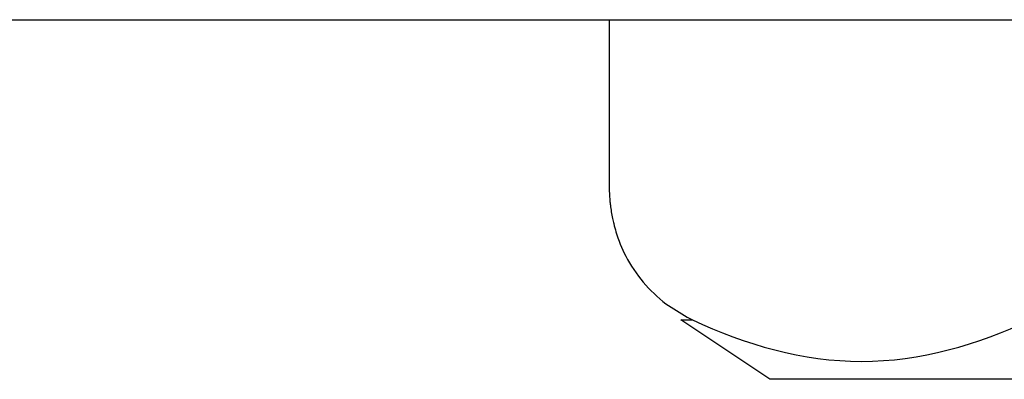
# Model space of a CAD drawing. Units: millimetres. Extents: x 72 to 14364, y -1404 to 2603.
# Drawn here: x 10369 to 10378, y -229 to -226 of the extents above; entities that cross this region are included whole.
import ezdxf

# ---------------------------------------------------------------- set-up
doc = ezdxf.new("R2010")
doc.units = ezdxf.units.MM
doc.header["$MEASUREMENT"] = 0

msp = doc.modelspace()

# ---------------------------------------------------------------- linework, layer by layer
at = {"color": 7, "linetype": 'Continuous'}
for p, q in [((10368.07100328417, -225.680957606246), (10382.07104946757, -225.680957606246)), ((10374.02578237699, -225.680957606246), (10374.02578237699, -227.2316253559882)), ((10374.55541609073, -228.3297734960643), (10374.7545846248, -228.4549167879193)), ((10375.52567737712, -229.0344069291348), (10374.69362433902, -228.4797049131412)), ((10374.69362433902, -228.4797049131412), (10374.8043700026, -228.4797049131412)), ((10391.52573015211, -229.0344069291348), (10375.52567737712, -229.0344069291348))]:
    msp.add_line(p, q, dxfattribs=at)
for centre, radius, start, end in [((10375.50596322908, -227.2308412271791), 1.480181049646926, 180.0303524589953, 185.2902356016931), ((10375.54006370236, -227.2284227723114), 1.514359444736752, 185.2623913555026, 186.938533037297), ((10375.49044829345, -227.2351780374863), 1.464291505115293, 186.9106720965052, 191.7769426093844), ((10375.4461142393, -227.2436507857717), 1.41916159578468, 191.8073953337977, 193.8248136660961), ((10375.44110975957, -227.2448992140016), 1.414003770102049, 193.8241481386026, 197.0047878248044), ((10375.47465447902, -227.0710919862684), 1.559958860505183, 242.5098953875843, 244.5526906620346)]:
    msp.add_arc(centre, radius, start, end, dxfattribs=at)
for points, knots in [([(10374.08892578586, -227.6584269010311), (10374.1127967705, -227.7364734986224), (10374.21541501405, -227.9929721808264), (10374.40067391189, -228.2132124550783), (10374.55541609073, -228.3297734960643)], [0, 0, 0, 0, 0.2964104923, 1, 1, 1, 1]), ([(10374.8043700026, -228.4797049131412), (10375.29304213009, -228.7123238335644), (10376.38097071578, -229.0230702367344), (10377.46889923092, -228.7123237630085), (10377.95757123141, -228.4797049131412)], [0, 0, 0, 0, 0.5000000735, 1, 1, 1, 1])]:
    msp.add_open_spline(points, degree=3, knots=knots, dxfattribs=at)

doc.saveas('drawing.dxf')
